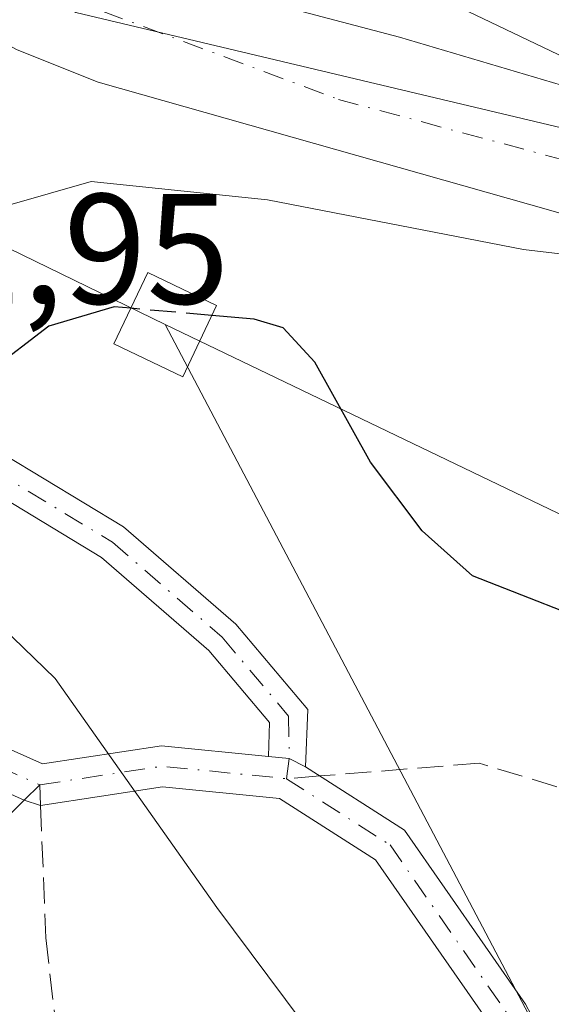
# Model space of a CAD drawing. Units: metres. Extents: x 608378 to 611856, y 4669117 to 4671490.
# Drawn here: x 608751 to 608785, y 4669361 to 4669424 of the extents above; entities that cross this region are included whole.
import ezdxf

# ---------------------------------------------------------------- set-up
doc = ezdxf.new("R2010")
doc.units = ezdxf.units.M
doc.header["$MEASUREMENT"] = 0
doc.linetypes.add('DGN Style 3', pattern=[2.307223458686699, 1.648016756204785, -0.6592067024819142])
doc.linetypes.add('DGN Style 4', pattern=[2.6384748266838614, 1.318413404963828, -0.6592067024819142, 0.001648016756204785, -0.6592067024819142])
for name, color, linetype, lineweight in [('Camino Cxs', 7, 'Continuous', 0), ('Camino eje', 30, 'DGN Style 4', 13), ('Curva de nivel maestra', 30, 'Continuous', 30), ('Curva de nivel maestra oculto', 30, 'DGN Style 3', 30), ('Curva de nivel normal', 30, 'Continuous', 0), ('Elemento construido', 1, 'Continuous', 0), ('Ferrocarril eje', 151, 'Continuous', 13), ('Núcleo urbano CxS', 7, 'Continuous', 0), ('Pista pavimentada Cxs', 135, 'Continuous', 0), ('Pista pavimentada eje', 135, 'DGN Style 4', 0), ('Rótulo de punto de cota en construcción', 7, 'Continuous', 0), ('Senda', 7, 'DGN Style 3', 0), ('Senda no paivmentada conexión', 7, 'DGN Style 3', 0), ('Tendido', 6, 'Continuous', 0), ('Torre de tendido Cxs', 51, 'Continuous', 0)]:
    doc.layers.add(name, color=color, linetype=linetype, lineweight=lineweight)
doc.styles.add('Style-Arial', font='txt')

# ---------------------------------------------------------------- blocks, each defined once
blk = doc.blocks.new('*U11')
at = {"layer": 'Núcleo urbano CxS', "color": 7, "linetype": 'Continuous', "lineweight": 0}
blk.add_polyline3d([(609148.5219000002, 4669222.1351, 272.741399999999), (609115.8605000004, 4669248.931299999, 273.2056000000011), (608894.0440999996, 4669370.2291, 274.8660999999993), (608872.5056999996, 4669382.006899999, 275.0779000000039), (608811.0047000004, 4669411.465700001, 278.6462000000029), (608754.9342999998, 4669424.7905, 283.1612000000023), (608744.5389, 4669431.3849, 281.1875), (608727.3641999997, 4669402.268300001, 275.2704999999987), (608676.3565999996, 4669437.699300001, 274.4116999999969), (608625.2033000002, 4669468.4845, 274.3813999999985), (608535.9605, 4669512.095000001, 274.3500000000058), (608466.0481000004, 4669544.2729, 274.6407000000036), (608407.0436000006, 4669561.58, 275.3218000000052), (608405.6826, 4669650.082599999, 275.9927000000025), (608508.1716999998, 4669600.8419, 275.648199999996), (608523.7034999998, 4669593.3749, 275.603099999993), (608703.8249000004, 4669521.005700001, 275.005799999999), (608762.0493000001, 4669468.0361, 274.6463999999978), (608768.7666999997, 4669464.890100001, 274.5409999999974), (608798.8241999998, 4669450.813899999, 274.3705999999947), (608904.0374999996, 4669401.5417, 274.4257999999973), (609189.7068999996, 4669267.760500001, 272.5820999999996)], dxfattribs=at)

msp = doc.modelspace()

# ---------------------------------------------------------------- linework, layer by layer
at = {"layer": 'Camino Cxs', "color": 7, "linetype": 'Continuous', "lineweight": 0, "extrusion": (0.01997589572752889, 0.02502942611018266, 0.9994871141833084), "elevation": 129306.7096179285, "flags": 128}
msp.add_lwpolyline([(2436889.992613633, -4027223.491605801), (2436888.872443045, -4027224.216072347), (2436887.72006922, -4027224.456520295)], dxfattribs=at)
msp.add_lwpolyline([(2436889.992613633, -4027223.491605801), (2436888.872443045, -4027224.216072347), (2436887.72006922, -4027224.456520295)], dxfattribs=at)
at = {"layer": 'Camino Cxs', "color": 7, "linetype": 'Continuous', "lineweight": 0}
msp.add_polyline3d([(608769.6057000002, 4669376.6501, 274.3142999999982), (608768.5551000005, 4669377.181100001, 274.3220000000001), (608767.2279000003, 4669377.313899999, 274.3451999999961), (608767.3051000005, 4669379.4713, 274.3129000000045), (608763.4304999998, 4669384.0723, 274.3077999999951), (608756.5674999999, 4669390.011499999, 274.2535999999964), (608746.6047, 4669396.0417, 274.4942000000011), (608737.3246999999, 4669401.551300001, 277.9057999999932), (608737.8833, 4669402.615300001, 278.4340999999986), (608738.4419, 4669403.679099999, 279.2737999999954), (608747.8387000002, 4669398.100099999, 274.786500000002), (608757.9842999997, 4669391.9595, 274.3084999999992), (608765.1442999998, 4669385.7631, 274.2835000000051), (608769.7364999996, 4669380.309900001, 274.3147000000026)], close=True, dxfattribs=at)
for points in [[(608738.4419, 4669403.679099999, 279.2737999999954), (608747.8387000002, 4669398.100099999, 274.786500000002), (608757.9842999997, 4669391.9595, 274.3084999999992), (608765.1442999998, 4669385.7631, 274.2835000000051), (608769.7364999996, 4669380.309900001, 274.3147000000026), (608769.6057000002, 4669376.6501, 274.3142999999982)], [(608767.2279000003, 4669377.313899999, 274.3451999999961), (608767.3051000005, 4669379.4713, 274.3129000000045), (608763.4304999998, 4669384.0723, 274.3077999999951), (608756.5674999999, 4669390.011499999, 274.2535999999964), (608746.6047, 4669396.0417, 274.4942000000011), (608737.3246999999, 4669401.551300001, 277.9057999999932)], [(608781.4215000002, 4669360.1327, 274.3696999999956), (608774.0730999997, 4669370.7039, 274.2967999999965), (608767.9391000001, 4669374.629699999, 274.3723999999929), (608760.4742999999, 4669375.376300001, 274.6003000000055), (608752.6873000005, 4669374.1885, 274.4309000000067), (608751.6441000003, 4669374.515900001, 274.417300000001), (608749.1557, 4669375.635700001, 274.3845000000001), (608743.4335000003, 4669383.1293, 274.5292999999947), (608733.4341000002, 4669394.139900001, 278.0611999999965), (608734.0773, 4669395.365300001, 277.5454000000027), (608734.7204999998, 4669396.590700001, 277.0858000000007), (608745.4326999999, 4669384.795100001, 274.537599999996), (608750.8229, 4669377.7367, 274.4906999999948), (608752.8185000002, 4669376.838500001, 274.536300000007), (608760.4064999997, 4669377.996099999, 274.6057000000001), (608767.2279000003, 4669377.313899999, 274.3451999999961), (608768.5551000005, 4669377.181100001, 274.3220000000001), (608769.6057000002, 4669376.6501, 274.3142999999982), (608775.9117000002, 4669372.6141, 274.2804000000033), (608783.6447000002, 4669361.489499999, 274.414300000004)], [(608734.7204999998, 4669396.590700001, 277.0858000000007), (608745.4326999999, 4669384.795100001, 274.537599999996), (608750.8229, 4669377.7367, 274.4906999999948), (608752.8185000002, 4669376.838500001, 274.536300000007), (608760.4064999997, 4669377.996099999, 274.6057000000001), (608767.2279000003, 4669377.313899999, 274.3451999999961)], [(608821.9089000003, 4669294.620300001, 274.8484000000026), (608818.5915000001, 4669295.7401, 274.8421999999992), (608813.6054999996, 4669299.1591, 274.8754999999946), (608808.3809000002, 4669306.9959, 274.718200000003), (608800.2851, 4669324.780099999, 274.4700000000012), (608790.3819000004, 4669343.265900001, 274.429099999994), (608781.4215000002, 4669360.1327, 274.3696999999956), (608774.0730999997, 4669370.7039, 274.2967999999965), (608767.9391000001, 4669374.629699999, 274.3723999999929), (608760.4742999999, 4669375.376300001, 274.6003000000055), (608752.6873000005, 4669374.1885, 274.4309000000067), (608751.6441000003, 4669374.515900001, 274.417300000001), (608749.1557, 4669375.635700001, 274.3845000000001), (608743.4335000003, 4669383.1293, 274.5292999999947), (608733.4341000002, 4669394.139900001, 278.0611999999965)], [(608769.6057000002, 4669376.6501, 274.3142999999982), (608775.9117000002, 4669372.6141, 274.2804000000033), (608783.6447000002, 4669361.489499999, 274.414300000004), (608792.6759000003, 4669344.489700001, 274.3840999999957), (608802.6167000001, 4669325.933700001, 274.4070000000065), (608810.6605000002, 4669308.263699999, 274.6956999999966), (608815.4901000002, 4669301.019300001, 274.8077999999951), (608819.7644999997, 4669298.088300001, 274.8245000000024), (608823.0214999998, 4669296.9889, 274.8214000000008)]]:
    msp.add_polyline3d(points, dxfattribs=at)
at = {"layer": 'Camino eje', "color": 30, "linetype": 'DGN Style 4', "lineweight": 13, "extrusion": (0.01343968731899833, -0.2004177320599918, 0.9796183478685446), "elevation": -927375.3175036308, "flags": 128}
msp.add_lwpolyline([(919807.5780769391, 4524110.564945656), (919815.4454473854, 4524111.244496918), (919823.3121486958, 4524109.893857669)], dxfattribs=at)
at = {"layer": 'Camino eje', "color": 30, "linetype": 'DGN Style 4', "lineweight": 13}
for points in [[(608737.8833, 4669402.615300001, 278.4340999999986), (608747.2216999996, 4669397.070900001, 274.5234000000055), (608757.2758999999, 4669390.985500001, 274.2740000000049), (608764.2874999996, 4669384.9177, 274.2899000000034), (608768.5207000002, 4669379.890699999, 274.3065999999963), (608768.5551000005, 4669377.181100001, 274.3220000000001), (608768.3778999997, 4669375.892300001, 274.3439000000071)], [(608734.0773, 4669395.365300001, 277.5454000000027), (608744.4331, 4669383.962300001, 274.531799999997), (608749.9892999995, 4669376.686100001, 274.4342999999935), (608752.6350999996, 4669375.4955, 274.4787000000069)], [(608768.3778999997, 4669375.892300001, 274.3439000000071), (608774.9924999997, 4669371.6591, 274.287599999996), (608782.5330999997, 4669360.811100001, 274.3871000000072), (608791.5289000003, 4669343.877699999, 274.4055999999982), (608801.4508999997, 4669325.356899999, 274.4320000000007), (608809.5207000002, 4669307.629699999, 274.7075000000041), (608814.5477, 4669300.0891, 274.8359999999957), (608819.1778999995, 4669296.914100001, 274.8359999999957), (608824.8492999999, 4669294.9999, 274.8543999999966)]]:
    msp.add_polyline3d(points, dxfattribs=at)
at = {"layer": 'Curva de nivel maestra', "color": 30, "linetype": 'Continuous', "lineweight": 30, "elevation": 275, "flags": 128}
for points in [[(608758.4496999999, 4669405.9145), (608757.3799999999, 4669406.0101), (608753.2100000001, 4669404.780099999), (608749.4400000004, 4669401.880100001), (608744.8600000005, 4669402.190099999), (608741.4800000006, 4669403.420100001), (608738.1852000002, 4669403.190500001)], [(608856.1299999999, 4669380.370100001), (608837.3899999997, 4669385.870100001), (608833.6200000001, 4669386.540100001), (608829.4400000004, 4669386.1801), (608822.0700000003, 4669385.1501), (608814.54, 4669383.5101), (608804.4800000006, 4669383.2601), (608796.8799999999, 4669384.170100001), (608789.5899999999, 4669385.170100001), (608780.25, 4669388.840100001), (608777.04, 4669391.700099999), (608773.7400000002, 4669396.100099999), (608770.2000000002, 4669402.4801), (608768.1699999999, 4669404.6601), (608766.3300000001, 4669405.210100001), (608763.6128000002, 4669405.453000001)]]:
    msp.add_lwpolyline(points, dxfattribs=at)
at = {"layer": 'Curva de nivel maestra oculto', "color": 30, "linetype": 'DGN Style 3', "lineweight": 30, "elevation": 275, "flags": 128}
msp.add_lwpolyline([(608763.6128000002, 4669405.453000001), (608758.4496999999, 4669405.9145)], dxfattribs=at)
at = {"layer": 'Curva de nivel normal', "color": 30, "linetype": 'Continuous', "lineweight": 0, "elevation": 280, "flags": 128}
msp.add_lwpolyline([(608756.1799999997, 4669444.8301), (608759.0300000003, 4669437.870100001), (608761.3200000003, 4669434.8101), (608768.5, 4669430.360099999), (608795.29, 4669417.540100001), (608799.54, 4669414.6801), (608800.5899999999, 4669413.380100001), (608800.4100000003, 4669411.6801), (608797.9900000002, 4669409.4901), (608793.0899999999, 4669408.540100001), (608783.5, 4669409.6601), (608767.1699999999, 4669412.840100001), (608755.9100000003, 4669414.0001), (608750.7199999997, 4669412.5101), (608744.8300000001, 4669408.1601), (608738.5800000001, 4669406.270099999), (608736.6183000002, 4669406.0909), (608736.6138000004, 4669406.090500001)], dxfattribs=at)
at = {"layer": 'Elemento construido', "color": 1, "linetype": 'Continuous', "lineweight": 0}
msp.add_polyline3d([(608756.3701, 4669420.340100001, 282.8855999999942), (608751.1901000004, 4669422.420100001, 283.1769000000059), (608750.6101000002, 4669422.7301, 283.1741000000038), (608750.0000999998, 4669422.950099999, 283.1609000000026), (608749.3601000002, 4669423.0801, 283.1478000000061), (608748.7100999998, 4669423.120100001, 283.1352000000043), (608748.0601000005, 4669423.0601, 283.1236999999965), (608747.4301000005, 4669422.9001, 283.1116999999941), (608746.8201000001, 4669422.6501, 283.0831999999937), (608746.2600999996, 4669422.3101, 283.046199999997), (608745.7600999996, 4669421.890100001, 283.0026999999973), (608745.3201000001, 4669421.4101, 282.9637999999977), (608744.9600999998, 4669420.860099999, 282.9296000000031), (608738.4801000003, 4669407.640100001, 282.5247999999993), (608721.6201, 4669374.9801, 280.5764000000054), (608709.4301000005, 4669351.130100001, 278.1711000000068)], dxfattribs=at)
at = {"layer": 'Ferrocarril eje', "color": 151, "linetype": 'Continuous', "lineweight": 13}
msp.add_polyline3d([(608735.8869000003, 4669398.8124, 277.1445999999996), (608743.4532000005, 4669392.121200001, 274.5357999999979), (608753.6131999996, 4669382.2786, 274.5899999999965), (608763.932, 4669367.673599999, 274.5883000000031), (608773.7745000003, 4669354.497300001, 274.4858999999997), (608784.8870999999, 4669337.034800001, 274.652900000001), (608793.3008000003, 4669320.524800001, 275.1548000000039), (608801.8733000001, 4669302.2685, 274.9729999999981), (608806.9534, 4669289.7272, 274.9643000000069), (608810.2871000003, 4669276.2334, 275.1150999999954), (608813.3033999996, 4669263.2159, 275.0813999999955), (608816.7959000003, 4669244.165899999, 275.5411000000022), (608819.1771, 4669225.5921, 275.5234000000055), (608821.0821000002, 4669204.795800001, 275.7268999999943), (608822.2300000006, 4669186.32, 276.164300000004), (608823.5199999996, 4669167.65, 276.5249999999942), (608824.0300000003, 4669151.060000001, 276.9082000000053), (608823.2406000001, 4669129.9056, 276.1775000000052)], dxfattribs=at)
at = {"layer": 'Núcleo urbano CxS', "color": 7, "linetype": 'Continuous', "lineweight": 0, "extrusion": (0.4241070893667687, 0.9056119779056009, 0.0003496037089855106), "elevation": 4486906.58071892, "flags": 128}
msp.add_lwpolyline([(1429052.381472453, -1293.99286159773), (1429044.963873197, -1294.09826153594), (1429011.773622931, -1294.26866153375), (1428895.594501788, -1294.213461611212), (1428580.151296806, -1296.057161694532), (1428579.399327251, -1296.079661699201), (1428572.942071867, -1296.081061725341)], dxfattribs=at)
msp.add_lwpolyline([(1429052.381472453, -1293.99286159773), (1429044.963873197, -1294.09826153594), (1429011.773622931, -1294.26866153375), (1428895.594501788, -1294.213461611212), (1428580.151296806, -1296.057161694532), (1428579.399327251, -1296.079661699201), (1428572.942071867, -1296.081061725341)], dxfattribs=at)
at = {"layer": 'Núcleo urbano CxS', "color": 7, "linetype": 'Continuous', "lineweight": 0}
for points in [[(608864.6457000002, 4669184.858300001, 275.0383000000002), (608829.9363000002, 4669201.299900001, 276.055600000007), (608828.4209000003, 4669160.8189, 275.6576000000059), (608827.2673000004, 4669129.968499999, 275.8616000000038), (608747.3351999996, 4669128.720000001, 275.5144), (608766.5909000002, 4669159.1237, 275.321299999996), (608724.3746999997, 4669184.911699999, 275.2526000000071), (608751.0355000002, 4669228.362299999, 275.5219999999972), (608705.5371000003, 4669254.6503, 275.9005999999936), (608667.9112999998, 4669275.6755, 275.5877999999939), (608667.4609000003, 4669275.929500001, 275.5800000000018), (608656.1438999996, 4669282.253500001, 275.5078999999969), (608671.9293000001, 4669308.623500001, 275.3942999999999), (608685.3476999998, 4669331.041099999, 275.383799999996), (608690.7956999998, 4669340.2775, 275.9330999999947), (608721.2818999998, 4669391.956900001, 280.7143999999971), (608727.3641999997, 4669402.268300001, 275.2704999999987), (608744.5389, 4669431.3849, 281.1875), (608754.9342999998, 4669424.7905, 283.1612000000023), (608811.0047000004, 4669411.465700001, 278.6462000000029), (608872.5056999996, 4669382.006899999, 275.0779000000039)], [(609148.5219000002, 4669222.1351, 272.741399999999), (609115.8605000004, 4669248.931299999, 273.2056000000011), (608894.0440999996, 4669370.2291, 274.8660999999993), (608872.5056999996, 4669382.006899999, 275.0779000000039), (608811.0047000004, 4669411.465700001, 278.6462000000029), (608754.9342999998, 4669424.7905, 283.1612000000023), (608744.5389, 4669431.3849, 281.1875), (608727.3641999997, 4669402.268300001, 275.2704999999987)], [(609148.5219000002, 4669222.1351, 272.741399999999), (609115.8605000004, 4669248.931299999, 273.2056000000011), (608894.0440999996, 4669370.2291, 274.8660999999993), (608872.5056999996, 4669382.006899999, 275.0779000000039), (608811.0047000004, 4669411.465700001, 278.6462000000029), (608754.9342999998, 4669424.7905, 283.1612000000023), (608744.5389, 4669431.3849, 281.1875), (608727.3641999997, 4669402.268300001, 275.2704999999987)]]:
    msp.add_polyline3d(points, dxfattribs=at)
at = {"layer": 'Pista pavimentada Cxs', "color": 135, "linetype": 'Continuous', "lineweight": 0}
for points in [[(608802.4230000004, 4669407.181100001, 279.8228999999992), (608785.2461999999, 4669412.149300001, 281.0369000000064), (608756.3701, 4669420.340100001, 282.8855999999942), (608751.1901000004, 4669422.420100001, 283.1769000000059), (608750.6101000002, 4669422.7301, 283.1741000000038), (608750.0001999997, 4669422.950099999, 283.1609000000026), (608749.3602, 4669423.0801, 283.1478000000061), (608748.7100999998, 4669423.120100001, 283.1352000000043), (608748.0601000005, 4669423.0601, 283.1236999999965), (608747.4302000003, 4669422.9001, 283.1116999999941), (608746.8201000001, 4669422.6501, 283.0831999999937), (608746.1706999998, 4669422.467900001, 283.0492999999988), (608748.4949000003, 4669428.157299999, 283.0923000000039)], [(608758.4501999998, 4669427.600099999, 283.0310000000027), (608761.2801999999, 4669427.0001, 282.7418000000035), (608775.5998999998, 4669423.2225, 281.4478999999992), (608793.9744999995, 4669417.763499999, 280.1466999999975), (608811.8501000004, 4669412.2601, 278.8099999999977), (608828.9572999999, 4669404.6171, 277.0204999999987), (608849.4234999996, 4669394.4933, 275.7975000000006), (608867.2203000003, 4669386.328500001, 275.1211999999941), (608877.0301000001, 4669382.780099999, 275.0155999999988), (608880.5489999996, 4669380.9948, 274.965200000006)], [(608761.2801999999, 4669427.0001, 282.7418000000035), (608775.5998999998, 4669423.2225, 281.4478999999992), (608793.9744999995, 4669417.763499999, 280.1466999999975)], [(608756.3701, 4669420.340100001, 282.8855999999942), (608751.1901000004, 4669422.420100001, 283.1769000000059), (608750.6101000002, 4669422.7301, 283.1741000000038), (608750.0001999997, 4669422.950099999, 283.1609000000026), (608749.3602, 4669423.0801, 283.1478000000061), (608748.7100999998, 4669423.120100001, 283.1352000000043), (608748.0601000005, 4669423.0601, 283.1236999999965), (608747.4302000003, 4669422.9001, 283.1116999999941), (608746.8201000001, 4669422.6501, 283.0831999999937)], [(608876.5444999998, 4669373.723300001, 274.8013000000064), (608875.9250999996, 4669374.308900001, 274.8328000000038), (608875.2177999998, 4669374.7841, 274.8611999999994), (608873.8800999997, 4669375.530099999, 274.9087), (608859.0789000001, 4669381.3939, 275.4830999999977), (608841.3958999999, 4669389.8027, 276.5561000000016), (608823.5009000005, 4669398.7249, 277.9998000000051), (608807.0181, 4669405.725099999, 279.3071000000054), (608802.4230000004, 4669407.181100001, 279.8228999999992), (608785.2461999999, 4669412.149300001, 281.0369000000064), (608756.3701, 4669420.340100001, 282.8855999999942)]]:
    msp.add_polyline3d(points, dxfattribs=at)
at = {"layer": 'Pista pavimentada eje', "color": 135, "linetype": 'DGN Style 4', "lineweight": 0}
msp.add_polyline3d([(608743.3211000003, 4669430.240700001, 282.8482999999979), (608756.6892999997, 4669424.8575, 283.1698000000033), (608771.6946999999, 4669419.247500001, 282.3475000000035), (608796.3009000003, 4669412.632900001, 280.4305000000023), (608817.7323000003, 4669404.959899999, 278.741399999999), (608845.7780999999, 4669390.936899999, 276.4505000000063), (608870.3844999997, 4669380.0891, 275.0979999999981), (608884.8435000004, 4669374.359099999, 274.8687999999966)], dxfattribs=at)
at = {"layer": 'Senda', "color": 7, "linetype": 'DGN Style 3', "lineweight": 0}
for points in [[(608877.6741000004, 4669368.925799999, 274.6490000000049), (608871.8097000001, 4669370.376499999, 274.7351000000053), (608861.6497, 4669373.869100001, 274.7360000000044), (608850.6958999997, 4669377.3617, 274.6116000000038), (608845.6158999996, 4669377.0441, 274.4557999999961), (608831.9633, 4669374.821699999, 274.4777999999933), (608817.0406999999, 4669373.392899999, 274.2881000000052), (608802.1183000002, 4669372.757900001, 274.2997000000032), (608790.0532999998, 4669374.027899999, 274.527900000001), (608780.6869000001, 4669376.885299999, 274.3987999999954), (608770.5197000002, 4669376.065099999, 274.3056999999972)], [(608751.6441000003, 4669374.515900001, 274.417300000001), (608749.7181000002, 4669372.6121, 274.3291999999929), (608745.8816999998, 4669368.643300001, 274.7090999999928), (608739.3992999997, 4669362.690300001, 274.9446999999927), (608733.5784999998, 4669357.9277, 274.9775999999983), (608724.9795000004, 4669349.7257, 275.3359000000055), (608718.2326999997, 4669342.184900001, 275.4475999999996), (608713.0733000003, 4669333.7183, 275.2961000000068), (608704.9241000004, 4669324.0875, 276.1108999999997), (608701.9402999999, 4669321.2863, 276.3178000000044), (608699.7383000003, 4669319.2191, 276.4697000000015), (608691.4830999998, 4669308.847300001, 278.5184000000008), (608684.1807000004, 4669300.6983, 275.888300000006)], [(608752.6873000005, 4669374.1885, 274.4309000000067), (608753.0253, 4669365.732899999, 274.3239000000031), (608755.0097000003, 4669348.5349, 274.7783999999957), (608755.5389, 4669330.543299999, 274.6010999999999), (608755.0097000003, 4669318.504699999, 274.6309999999939), (608753.5862999996, 4669304.043299999, 274.7244999999967), (608753.5862999996, 4669296.899499999, 274.8362000000052), (608755.3324999996, 4669287.0569, 274.6325999999972), (608760.0950999996, 4669278.008099999, 274.7002999999968), (608766.5151000004, 4669270.692299999, 274.8261999999959)]]:
    msp.add_polyline3d(points, dxfattribs=at)
at = {"layer": 'Senda no paivmentada conexión', "color": 7, "linetype": 'DGN Style 3', "lineweight": 0, "extrusion": (0.01771732161906436, 0.001429429987951513, 0.9998420141425126), "elevation": 17734.5916257856, "flags": 128}
msp.add_lwpolyline([(4605296.424709134, -982142.954487439), (4605296.424709135, -982140.8053884835)], dxfattribs=at)
at = {"layer": 'Senda no paivmentada conexión', "color": 7, "linetype": 'DGN Style 3', "lineweight": 0, "extrusion": (-0.03130684699016375, -0.03094670767445715, 0.9990306214604466), "elevation": -163285.711457208, "flags": 128}
msp.add_lwpolyline([(-2892836.482118471, 3711937.799615446), (-2892836.482118471, 3711936.404815419)], dxfattribs=at)
at = {"layer": 'Senda no paivmentada conexión', "color": 7, "linetype": 'DGN Style 3', "lineweight": 0, "extrusion": (0.001457354649402189, -0.03648970304462121, 0.9993329663776439), "elevation": -169222.6611380487, "flags": 128}
msp.add_lwpolyline([(794608.3602319511, 4638276.469644999), (794608.3602319511, 4638275.160729921)], dxfattribs=at)
at = {"layer": 'Tendido', "color": 6, "linetype": 'Continuous', "lineweight": 0}
for points in [[(608760.6449999996, 4669404.869999999, 278.9633999999933), (608583.7032000005, 4669491.110400001, 279.2556000000041), (608419.2693999996, 4669572.4934, 281.0368000000017), (608406.7779000001, 4669578.8565, 276.2091999999975)], [(608760.6449999996, 4669404.869999999, 278.9633999999933), (608899.5800000001, 4669338.109999999, 275.1886999999988), (609037.04, 4669270.9, 275.7266999999993), (609177.29, 4669203.16, 276.0708000000013), (609318.0750000002, 4669137.634600001, 277.2063999999955)], [(608897.6250999998, 4669131.067399999, 278.9170000000013), (608901.29, 4669138.25, 279.1049999999959), (608828.9550000001, 4669275.2083, 275.6125000000029), (608760.6449999996, 4669404.869999999, 278.9633999999933)]]:
    msp.add_polyline3d(points, dxfattribs=at)
at = {"layer": 'Torre de tendido Cxs', "color": 51, "linetype": 'Continuous', "lineweight": 0}
msp.add_polyline3d([(608763.9199999999, 4669406.100000001, 278.9467000000004), (608761.7599999999, 4669401.550000001, 278.1293000000005), (608757.3700000001, 4669403.640000001, 277.5348999999987), (608759.5300000003, 4669408.189999999, 279.0120000000024), (608763.9199999999, 4669406.100000001, 278.9467000000004)], dxfattribs=at)
msp.add_3dface([(608763.9199999999, 4669406.100000001, 278.9467000000004), (608761.7599999999, 4669401.550000001, 278.1293000000005), (608757.3700000001, 4669403.640000001, 277.5348999999987), (608759.5300000003, 4669408.189999999, 279.0120000000024)], dxfattribs=at)

# ---------------------------------------------------------------- block references
at = {"layer": 'Núcleo urbano CxS', "color": 7, "linetype": 'Continuous', "lineweight": 0}
msp.add_blockref('*U11', (0, 0), dxfattribs=at)

# ---------------------------------------------------------------- texts
at = {"layer": 'Rótulo de punto de cota en construcción', "color": 7, "linetype": 'Continuous', "lineweight": 0, "style": 'Style-Arial'}
msp.add_text('281,95', height=7.000000000000002, dxfattribs=at).set_placement((608735.5977999996, 4669406.207800001))

doc.saveas('drawing.dxf')
